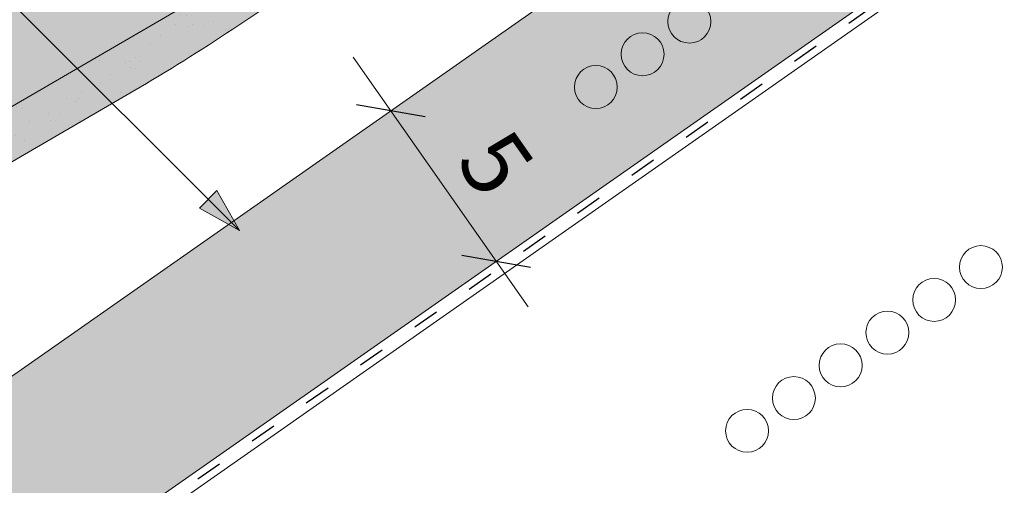
# Model space of a CAD drawing. Units: metres. Extents: x 0 to 277, y 0 to 190.
# Drawn here: x 96 to 123, y 112 to 125 of the extents above; entities that cross this region are included whole.
import ezdxf

# ---------------------------------------------------------------- set-up
doc = ezdxf.new("R2010")
doc.units = ezdxf.units.M
doc.header["$LTSCALE"] = 0.05
doc.linetypes.add('ACAD_ISO03W100', pattern=[30, 12, -18])
doc.layers.get('0').update_dxf_attribs({"linetype": 'CONTINUOUS'})
doc.layers.add('Román', color=7, linetype='CONTINUOUS')
doc.styles.add('Román', font='arial.ttf', dxfattribs={"height": 1.6})

# ---------------------------------------------------------------- blocks, each defined once
blk = doc.blocks.new('synus')
at = {"linetype": 'Continuous', "lineweight": 9, "true_color": 0x96363a}
h = blk.add_hatch(color=17, dxfattribs=at)
h.dxf.hatch_style = 1
edge = h.paths.add_edge_path()
edge.add_line((78.46193050746035, 226.5954819027057), (78.46193050746035, 223.9954819027057))
edge.add_line((78.46193050746035, 223.9954819027057), (79.24447544253263, 223.9954819027057))
edge.add_arc((79.24447544253263, 224.9954819027058), 1.000000000000121, 270, 271.9999999999994)
edge.add_line((79.27937493923513, 223.9960910756867), (80.24007741423996, 224.0296395453665))
edge.add_arc((80.2296075652292, 224.3294567934722), 0.3000000000000033, 272.0000000000019, 344.9999999999945)
edge.add_line((80.5193853131159, 224.2518110799414), (80.61389866772144, 224.6045397213231))
edge.add_spline(control_points=[(80.60597008373767, 224.57492744778), (80.61428110800189, 224.6051721536184), (80.62755153654165, 224.6344506588482), (80.64481772077288, 224.6606450991181)], knot_values=[2.950338990621247, 2.950338990621247, 2.950338990621247, 2.950338990621247, 3.89085129437112, 3.89085129437112, 3.89085129437112, 3.89085129437112], degree=3, periodic=0)
edge.add_arc((80.89525956741765, 224.4954819027057), 0.3000000000000049, 146.595659171822, 155.6869946519678, ccw=False)
edge.add_spline(control_points=[(80.64481772077288, 224.6606450991181), (80.64532476917674, 224.6614143396724), (80.64583526349931, 224.6621809205453), (80.64687748599223, 224.6637300456971), (80.64740980651644, 224.6645130326854), (80.64794609702265, 224.665293702472)], knot_values=[2.894326359725715, 2.894326359725715, 2.894326359725715, 2.894326359725715, 2.921945969018269, 2.921945969018269, 2.950338990621247, 2.950338990621247, 2.950338990621247, 2.950338990621247], degree=3, periodic=0)
edge.add_spline(control_points=[(80.64794609702265, 224.665293702472), (80.66518682849618, 224.6903907683419), (80.686530542792, 224.7130930024565), (80.71051913722366, 224.7318523184767)], knot_values=[1.981544098038954, 1.981544098038954, 1.981544098038954, 1.981544098038954, 2.894326359725715, 2.894326359725715, 2.894326359725715, 2.894326359725715], degree=3, periodic=0)
edge.add_arc((80.89525956741765, 224.4954819027057), 0.3000000000000049, 128.0101770148637, 136.8332619788213, ccw=False)
edge.add_spline(control_points=[(80.71051913722366, 224.7318523184767), (80.71141221014238, 224.7325507102544), (80.71230894887346, 224.7332436371351), (80.714118206225, 224.734624966294), (80.71503162152088, 224.7353138940849), (80.71594942438053, 224.7359977495922)], knot_values=[1.913255488627555, 1.913255488627555, 1.913255488627555, 1.913255488627555, 1.947237517917476, 1.947237517917476, 1.981544098038954, 1.981544098038954, 1.981544098038954, 1.981544098038954], degree=3, periodic=0)
edge.add_spline(control_points=[(80.71594942438053, 224.7359977495922), (80.74011595134078, 224.7540042445375), (80.7673244355603, 224.768494056644), (80.79575504677177, 224.7784993056356)], knot_values=[1.009934165605756, 1.009934165605756, 1.009934165605756, 1.009934165605756, 1.913255488627555, 1.913255488627555, 1.913255488627555, 1.913255488627555], degree=3, periodic=0)
edge.add_arc((80.89525956741765, 224.4954819027057), 0.3000000000000049, 109.37088232534299, 118.1038155173776, ccw=False)
edge.add_spline(control_points=[(80.79575504677177, 224.7784993056356), (80.79693960333341, 224.7789161726264), (80.7981262814562, 224.7793252546041), (80.80051367352009, 224.7801311028402), (80.80171562690738, 224.78052814396), (80.80292065880413, 224.7809175801465)], knot_values=[0.9343423073687716, 0.9343423073687716, 0.9343423073687716, 0.9343423073687716, 0.9719790360521428, 0.9719790360521428, 1.009934165605756, 1.009934165605756, 1.009934165605756, 1.009934165605756], degree=3, periodic=0)
edge.add_spline(control_points=[(80.80292065880413, 224.7809175801465), (80.83133799685407, 224.7901013534467), (80.86146736026275, 224.7950558596238), (80.89133011918624, 224.7954561673283)], knot_values=[0.0392757533982935, 0.0392757533982935, 0.0392757533982935, 0.0392757533982935, 0.9343423073687716, 0.9343423073687716, 0.9343423073687716, 0.9343423073687716], degree=3, periodic=0)
edge.add_arc((80.89525956741765, 224.4954819027057), 0.3000000000000049, 90.7504908692867, 99.40365330864017, ccw=False)
edge.add_spline(control_points=[(80.89133011918624, 224.7954561673283), (80.8926405048219, 224.7954737329346), (80.89395037711668, 224.7954825295354), (80.89525956889528, 224.795482529677)], knot_values=[0, 0, 0, 0, 0.0392757533982935, 0.0392757533982935, 0.0392757533982935, 0.0392757533982935], degree=3, periodic=0)
edge.add_line((80.8938884905587, 224.7954819027057), (81.2674971608887, 224.7954819027057))
edge.add_spline(control_points=[(81.23872987647636, 224.7954569852767), (81.2691179548705, 224.7950558490611), (81.29978877404967, 224.7899352010479), (81.32865787466926, 224.7804425872667)], knot_values=[2.960031059679188, 2.960031059679188, 2.960031059679188, 2.960031059679188, 3.870841008800068, 3.870841008800068, 3.870841008800068, 3.870841008800068], degree=3, periodic=0)
edge.add_arc((81.23486337463027, 224.4954819027057), 0.3000000000000049, 71.78109682663552, 80.5892144787673, ccw=False)
edge.add_spline(control_points=[(81.32865787466926, 224.7804425872667), (81.32984052012073, 224.7800537148644), (81.33102014193571, 224.7796575054476), (81.33338219049853, 224.7788473257703), (81.33456575957497, 224.7784328380178), (81.33574717312145, 224.7780105901018)], knot_values=[2.885117121855971, 2.885117121855971, 2.885117121855971, 2.885117121855971, 2.922429169005378, 2.922429169005378, 2.960031059679188, 2.960031059679188, 2.960031059679188, 2.960031059679188], degree=3, periodic=0)
edge.add_spline(control_points=[(81.33574717312145, 224.7780105901018), (81.3641283951218, 224.7678668839632), (81.39126564011752, 224.7532447130138), (81.41534385989581, 224.7351207861081)], knot_values=[1.981802943661608, 1.981802943661608, 1.981802943661608, 1.981802943661608, 2.885117121855971, 2.885117121855971, 2.885117121855971, 2.885117121855971], degree=3, periodic=0)
edge.add_arc((81.23486337463027, 224.4954819027057), 0.3000000000000048, 53.01530862248711, 61.74776886213709, ccw=False)
edge.add_spline(control_points=[(81.41534385989581, 224.7351207861081), (81.41625657484047, 224.7344337760594), (81.4171648943221, 224.7337417343951), (81.41896371900916, 224.7323545004615), (81.41985511709458, 224.731658783675), (81.42074283938479, 224.7309576436692)], knot_values=[1.913654800445416, 1.913654800445416, 1.913654800445416, 1.913654800445416, 1.947896050744071, 1.947896050744071, 1.981802943661608, 1.981802943661608, 1.981802943661608, 1.981802943661608], degree=3, periodic=0)
edge.add_spline(control_points=[(81.42074283938479, 224.7309576436692), (81.44464832334882, 224.7120766362289), (81.4658882247351, 224.6892628637732), (81.48301058126901, 224.6640730170376)], knot_values=[1.000575683400122, 1.000575683400122, 1.000575683400122, 1.000575683400122, 1.913654800445416, 1.913654800445416, 1.913654800445416, 1.913654800445416], degree=3, periodic=0)
edge.add_arc((81.23486337463027, 224.4954819027057), 0.3000000000000048, 34.192172944603215, 43.01749234365519, ccw=False)
edge.add_spline(control_points=[(81.48301058126901, 224.6640730170376), (81.48354087016182, 224.663292873492), (81.48406720960728, 224.6625104508746), (81.48510572123269, 224.6609504265772), (81.48561837028839, 224.6601723034849), (81.4861274785065, 224.6593914817502)], knot_values=[0.94435323245916, 0.94435323245916, 0.94435323245916, 0.94435323245916, 0.9726317999019103, 0.9726317999019103, 1.000575683400122, 1.000575683400122, 1.000575683400122, 1.000575683400122], degree=3, periodic=0)
edge.add_spline(control_points=[(81.4861274785065, 224.6593914817502), (81.50298769541357, 224.6335328855874), (81.51596451247612, 224.6047145636631), (81.524145043815, 224.574955897609)], knot_values=[0.0189312489848173, 0.0189312489848173, 0.0189312489848173, 0.0189312489848173, 0.94435323245916, 0.94435323245916, 0.94435323245916, 0.94435323245916], degree=3, periodic=0)
edge.add_arc((81.23486337463027, 224.4954819027057), 0.3000000000000049, 15.361803808874697, 24.30325423999051, ccw=False)
edge.add_spline(control_points=[(81.524145043815, 224.574955897609), (81.5243123919852, 224.5743471280676), (81.52447773298634, 224.5737379650071), (81.5246410590033, 224.5731284257153)], knot_values=[0, 0, 0, 0, 0.0189312489848172, 0.0189312489848172, 0.0189312489848172, 0.0189312489848172], degree=3, periodic=0)
edge.add_line((81.52446974040858, 224.5737672229726), (81.60861278309459, 224.2597411125651))
edge.add_arc((81.89839053098132, 224.3373868260958), 0.3000000000000049, 195.0000000000002, 270)
edge.add_line((81.89839053098132, 224.0373868260958), (82.27636068759286, 224.0373868260958))
edge.add_arc((82.27636068759286, 224.2873868260958), 0.2499999999999978, 270, 344.9999999999993)
edge.add_line((82.51784214416513, 224.2226820648202), (82.80624321677207, 225.2990095207468))
edge.add_arc((83.1926135472877, 225.1954819027057), 0.3999999999999955, 90, 164.9999999999969, ccw=False)
edge.add_line((83.1926135472877, 225.5954819027057), (86.0798421298928, 225.5954819027057))
edge.add_arc((86.07984212989324, 125.5954819027057), 100, 86.37569250599228, 90.00000000000023, ccw=False)
edge.add_arc((95.56193050745998, 275.2954819027058), 50.00000000000001, 266.3756925059923, 270.0000000000002)
edge.add_line((95.5619305074602, 225.2954819027058), (101.5619305074597, 225.2954819027058))
edge.add_arc((101.5619305074607, 275.2954819027058), 50, 269.9999999999989, 273.6243074940075)
edge.add_arc((111.0440188850271, 125.5954819027058), 99.99999999999991, 89.99999999999977, 93.62430749400761, ccw=False)
edge.add_line((111.0440188850276, 225.5954819027057), (114.6317324271935, 225.5954819027057))
edge.add_spline(control_points=[(114.6317324248044, 225.5954819030206), (114.6570460215263, 225.5954819029946), (114.6822581508285, 225.5922780090319), (114.732602066606, 225.5792728363145), (114.7574314648285, 225.5691819745521), (114.8149465672981, 225.5363093221944), (114.8450751200212, 225.51007491653), (114.8934778630096, 225.4473465981373), (114.9112432722307, 225.4114441631282), (114.921510159649, 225.3731276178174)], knot_values=[-3.936849391367807, -3.936849391367807, -3.936849391367807, -3.936849391367807, -3.177441131514084, -3.177441131514084, -2.376951979242003, -2.376951979242003, -1.190046239406088, -1.190046239406088, 0, 0, 0, 0], degree=3, periodic=0)
edge.add_line((114.921510156477, 225.3731276254783), (114.9282366194263, 225.3480241239965))
edge.add_spline(control_points=[(114.9282366194262, 225.3480241239966), (114.932884969468, 225.3306762454694), (114.939848964059, 225.3140332486928), (114.9585588599, 225.2821585270504), (114.9704633203598, 225.2672264359211), (115.0035281382598, 225.2360833379825), (115.0261623621755, 225.2219572616938), (115.0756287738828, 225.2033136804997), (115.1019765014885, 225.1989870064689), (115.1284016769728, 225.1999097939307)], knot_values=[-2.694700161709236, -2.694700161709236, -2.694700161709236, -2.694700161709236, -2.155903981739179, -2.155903981739179, -1.585893472539769, -1.585893472539769, -0.7932384839826633, -0.7932384839826633, 0, 0, 0, 0], degree=3, periodic=0)
edge.add_line((115.1284016769728, 225.1999097939307), (117.4309641956597, 225.2803170488861))
edge.add_arc((117.4239842963192, 225.48019521429), 0.1999999999999968, 272.000000000002, 345.2479529717905)
edge.add_spline(control_points=[(117.6098602223202, 225.4063253074448), (117.6099073702829, 225.4064439063732), (117.609965400625, 225.4065897383878), (117.6101592538352, 225.4070749226236), (117.6103096769538, 225.4074519902049), (117.6107549852714, 225.4085505402411), (117.6109473676742, 225.4090231440841), (117.6114086032338, 225.4101446962668), (117.6116797759586, 225.4107989120665), (117.6122841812021, 225.4122405171231), (117.6126254088509, 225.4130452790924), (117.6141181837452, 225.4165216328543), (117.6153443359905, 225.4192671091642), (117.6190167406558, 225.4271655022514), (117.6215895948096, 225.4323085530696), (117.6296442089553, 225.447315158073), (117.6355562221439, 225.4569781902215), (117.6601188916745, 225.492457572384), (117.682759104035, 225.5160175064963), (117.7336480003484, 225.5543284958481), (117.7625247304978, 225.5695625628124), (117.8234066921541, 225.5901142499958), (117.856245597948, 225.595504914053), (117.8886660661947, 225.5954999106493)], knot_values=[0, 0, 0, 0, 0.0371671965057519, 0.0371671965057519, 0.0860932142151705, 0.0860932142151705, 0.1104646990874469, 0.1104646990874469, 0.1346975613496637, 0.1346975613496637, 0.1618718993492552, 0.1618718993492552, 0.2514756411621177, 0.2514756411621177, 0.4237606655413791, 0.4237606655413791, 0.7625106951097314, 0.7625106951097314, 1.718345136260801, 1.718345136260801, 2.673446632693877, 2.673446632693877, 3.646060691890087, 3.646060691890087, 3.646060691890087, 3.646060691890087], degree=3, periodic=0)
edge.add_arc((117.9262810043789, 225.1954819027057), 0.4000000000000048, 14.999999999998124, 95.01734622892019, ccw=False)
edge.add_line((118.3126513348946, 225.2990095207467), (118.6122807978828, 224.1807771414301))
edge.add_arc((118.8537622544551, 224.2454819027057), 0.2499999999999978, 195.0000000000007, 270)
edge.add_line((118.8537622544551, 223.9954819027057), (120.4619305074603, 223.9954819027057))
edge.add_line((120.4619305074603, 223.9954819027057), (120.4619305074603, 226.5954819027057))
edge.add_line((120.4619305074603, 226.5954819027057), (78.46193050746035, 226.5954819027057))
at = {"linetype": 'Continuous', "lineweight": 9}
h = blk.add_hatch(dxfattribs=at)
h.set_pattern_fill('AR-SAND', color=256, scale=0.025, style=0)
h.set_pattern_definition([(37.5, (0, -10), (-0.0400007823996012, 1.223533093323355), [0, -0.9652000000000001, 0, -1.0795, 0, -1.031875]), (7.499999999999999, (0, -10), (1.123808207845006, 1.792062751420885), [0, -0.5207, 0, -0.86995, 0, -0.333375]), (327.5, (-0.7810500000000001, -10), (1.977480925603645, 0.0035929616963644), [0, -0.3175, 0, -1.143, 0, -1.49225]), (317.5, (-0.7810500000000001, -10), (1.908891131180743, 0.5573233081430408), [0, -0.15875, 0, -0.7493, 0, -0.8572500000000001])])
edge = h.paths.add_edge_path()
edge.add_line((120.4619305074603, 226.5954819027057), (78.46193050746035, 226.5954819027057))
edge.add_line((78.46193050746035, 226.5954819027057), (78.46193050746035, 223.9954819027057))
edge.add_line((78.46193050746035, 223.9954819027057), (79.24447544253263, 223.9954819027057))
edge.add_arc((79.24447544253263, 224.9954819027058), 1.000000000000121, 270, 271.9999999999994)
edge.add_line((79.27937493923513, 223.9960910756867), (80.24007741423996, 224.0296395453665))
edge.add_arc((80.2296075652292, 224.3294567934722), 0.3000000000000033, 272.0000000000019, 344.9999999999945)
edge.add_line((80.5193853131159, 224.2518110799414), (80.61389866772144, 224.6045397213231))
edge.add_spline(control_points=[(80.60597008373767, 224.57492744778), (80.61428110800189, 224.6051721536184), (80.62755153654165, 224.6344506588482), (80.64481772077288, 224.6606450991181)], knot_values=[2.950338990621247, 2.950338990621247, 2.950338990621247, 2.950338990621247, 3.89085129437112, 3.89085129437112, 3.89085129437112, 3.89085129437112], degree=3, periodic=0)
edge.add_arc((80.89525956741765, 224.4954819027057), 0.3000000000000049, 146.595659171822, 155.6869946519678, ccw=False)
edge.add_spline(control_points=[(80.64481772077288, 224.6606450991181), (80.64532476917674, 224.6614143396724), (80.64583526349931, 224.6621809205453), (80.64687748599223, 224.6637300456971), (80.64740980651644, 224.6645130326854), (80.64794609702265, 224.665293702472)], knot_values=[2.894326359725715, 2.894326359725715, 2.894326359725715, 2.894326359725715, 2.921945969018269, 2.921945969018269, 2.950338990621247, 2.950338990621247, 2.950338990621247, 2.950338990621247], degree=3, periodic=0)
edge.add_spline(control_points=[(80.71051913722366, 224.7318523184767), (80.686530542792, 224.7130930024565), (80.66518682849618, 224.6903907683419), (80.64794609702265, 224.665293702472)], knot_values=[1.981544098038954, 1.981544098038954, 1.981544098038954, 1.981544098038954, 2.894326359725715, 2.894326359725715, 2.894326359725715, 2.894326359725715], degree=3, periodic=0)
edge.add_arc((80.89525956741765, 224.4954819027057), 0.3000000000000049, 128.0101770148637, 145.5255044997145, ccw=False)
edge.add_spline(control_points=[(80.71051913722366, 224.7318523184767), (80.71141221014238, 224.7325507102544), (80.71230894887346, 224.7332436371351), (80.714118206225, 224.734624966294), (80.71503162152088, 224.7353138940849), (80.71594942438053, 224.7359977495922)], knot_values=[1.913255488627555, 1.913255488627555, 1.913255488627555, 1.913255488627555, 1.947237517917476, 1.947237517917476, 1.981544098038954, 1.981544098038954, 1.981544098038954, 1.981544098038954], degree=3, periodic=0)
edge.add_spline(control_points=[(80.79575504677177, 224.7784993056356), (80.7673244355603, 224.768494056644), (80.74011595134078, 224.7540042445375), (80.71594942438053, 224.7359977495922)], knot_values=[1.009934165605756, 1.009934165605756, 1.009934165605756, 1.009934165605756, 1.913255488627555, 1.913255488627555, 1.913255488627555, 1.913255488627555], degree=3, periodic=0)
edge.add_arc((80.89525956741765, 224.4954819027057), 0.3000000000000048, 109.370882325336, 126.70538334309359, ccw=False)
edge.add_spline(control_points=[(80.79575504677177, 224.7784993056356), (80.79693960333341, 224.7789161726264), (80.7981262814562, 224.7793252546041), (80.80051367352009, 224.7801311028402), (80.80171562690738, 224.78052814396), (80.80292065880413, 224.7809175801465)], knot_values=[0.9343423073687716, 0.9343423073687716, 0.9343423073687716, 0.9343423073687716, 0.9719790360521428, 0.9719790360521428, 1.009934165605756, 1.009934165605756, 1.009934165605756, 1.009934165605756], degree=3, periodic=0)
edge.add_spline(control_points=[(80.89133011918624, 224.7954561673283), (80.86146736026275, 224.7950558596238), (80.83133799685407, 224.7901013534467), (80.80292065880413, 224.7809175801465)], knot_values=[0.0392757533982935, 0.0392757533982935, 0.0392757533982935, 0.0392757533982935, 0.9343423073687716, 0.9343423073687716, 0.9343423073687716, 0.9343423073687716], degree=3, periodic=0)
edge.add_arc((80.89525956741765, 224.4954819027057), 0.3000000000000049, 90.75049086927311, 107.92647910785891, ccw=False)
edge.add_spline(control_points=[(80.89133011918624, 224.7954561673283), (80.8926405048219, 224.7954737329346), (80.89395037711668, 224.7954825295354), (80.89525956889528, 224.795482529677)], knot_values=[0, 0, 0, 0, 0.0392757533982935, 0.0392757533982935, 0.0392757533982935, 0.0392757533982935], degree=3, periodic=0)
edge.add_line((80.89388849055872, 224.7954819027057), (81.23845300733682, 224.7954819027057))
edge.add_spline(control_points=[(81.32865787466926, 224.7804425872667), (81.29978877404967, 224.7899352010479), (81.2691179548705, 224.7950558490611), (81.23872987647636, 224.7954569852767)], knot_values=[2.960031059679188, 2.960031059679188, 2.960031059679188, 2.960031059679188, 3.870841008800068, 3.870841008800068, 3.870841008800068, 3.870841008800068], degree=3, periodic=0)
edge.add_arc((81.23486337463027, 224.4954819027057), 0.3000000000000048, 71.78109682663552, 89.26153209719519, ccw=False)
edge.add_spline(control_points=[(81.32865787466926, 224.7804425872667), (81.32984052012073, 224.7800537148644), (81.33102014193571, 224.7796575054476), (81.33338219049853, 224.7788473257703), (81.33456575957497, 224.7784328380178), (81.33574717312145, 224.7780105901018)], knot_values=[2.885117121855971, 2.885117121855971, 2.885117121855971, 2.885117121855971, 2.922429169005378, 2.922429169005378, 2.960031059679188, 2.960031059679188, 2.960031059679188, 2.960031059679188], degree=3, periodic=0)
edge.add_spline(control_points=[(81.41534385989581, 224.7351207861081), (81.39126564011752, 224.7532447130138), (81.3641283951218, 224.7678668839632), (81.33574717312145, 224.7780105901018)], knot_values=[1.981802943661608, 1.981802943661608, 1.981802943661608, 1.981802943661608, 2.885117121855971, 2.885117121855971, 2.885117121855971, 2.885117121855971], degree=3, periodic=0)
edge.add_arc((81.23486337463027, 224.4954819027057), 0.3000000000000049, 53.01530862249467, 70.3496479770073, ccw=False)
edge.add_spline(control_points=[(81.41534385989581, 224.7351207861081), (81.41625657484047, 224.7344337760594), (81.4171648943221, 224.7337417343951), (81.41896371900916, 224.7323545004615), (81.41985511709458, 224.731658783675), (81.42074283938479, 224.7309576436692)], knot_values=[1.913654800445416, 1.913654800445416, 1.913654800445416, 1.913654800445416, 1.947896050744071, 1.947896050744071, 1.981802943661608, 1.981802943661608, 1.981802943661608, 1.981802943661608], degree=3, periodic=0)
edge.add_spline(control_points=[(81.48301058126901, 224.6640730170376), (81.4658882247351, 224.6892628637732), (81.44464832334882, 224.7120766362289), (81.42074283938479, 224.7309576436692)], knot_values=[1.000575683400122, 1.000575683400122, 1.000575683400122, 1.000575683400122, 1.913654800445416, 1.913654800445416, 1.913654800445416, 1.913654800445416], degree=3, periodic=0)
edge.add_arc((81.23486337463027, 224.4954819027057), 0.3000000000000049, 34.1921729446093, 51.71320000144152, ccw=False)
edge.add_spline(control_points=[(81.48301058126901, 224.6640730170376), (81.48354087016182, 224.663292873492), (81.48406720960728, 224.6625104508746), (81.48510572123269, 224.6609504265772), (81.48561837028839, 224.6601723034849), (81.4861274785065, 224.6593914817502)], knot_values=[0.94435323245916, 0.94435323245916, 0.94435323245916, 0.94435323245916, 0.9726317999019103, 0.9726317999019103, 1.000575683400122, 1.000575683400122, 1.000575683400122, 1.000575683400122], degree=3, periodic=0)
edge.add_spline(control_points=[(81.524145043815, 224.574955897609), (81.51596451247612, 224.6047145636631), (81.50298769541357, 224.6335328855874), (81.4861274785065, 224.6593914817502)], knot_values=[0.0189312489848172, 0.0189312489848172, 0.0189312489848172, 0.0189312489848172, 0.94435323245916, 0.94435323245916, 0.94435323245916, 0.94435323245916], degree=3, periodic=0)
edge.add_arc((81.23486337463027, 224.4954819027057), 0.3000000000000048, 15.361803808852414, 33.118010423574106, ccw=False)
edge.add_spline(control_points=[(81.524145043815, 224.574955897609), (81.5243123919852, 224.5743471280676), (81.52447773298634, 224.5737379650071), (81.5246410590033, 224.5731284257153)], knot_values=[0, 0, 0, 0, 0.0189312489848172, 0.0189312489848172, 0.0189312489848172, 0.0189312489848172], degree=3, periodic=0)
edge.add_line((81.52446974040856, 224.5737672229726), (81.60861278309459, 224.259741112565))
edge.add_arc((81.89839053098132, 224.3373868260958), 0.3000000000000048, 195.0000000000055, 270)
edge.add_line((81.89839053098132, 224.0373868260958), (82.27636068759286, 224.0373868260958))
edge.add_arc((82.27636068759286, 224.2873868260958), 0.2499999999999978, 270, 344.9999999999993)
edge.add_line((82.51784214416513, 224.2226820648202), (82.80624321677207, 225.2990095207468))
edge.add_arc((83.1926135472877, 225.1954819027057), 0.3999999999999955, 90, 164.9999999999969, ccw=False)
edge.add_line((83.1926135472877, 225.5954819027057), (86.0798421298928, 225.5954819027057))
edge.add_arc((86.07984212989324, 125.5954819027057), 100, 86.37569250599228, 90.00000000000023, ccw=False)
edge.add_arc((95.56193050745998, 275.2954819027058), 50.00000000000001, 266.3756925059923, 270.0000000000002)
edge.add_line((95.5619305074602, 225.2954819027058), (101.5619305074597, 225.2954819027058))
edge.add_arc((101.5619305074607, 275.2954819027058), 50, 269.9999999999989, 273.6243074940075)
edge.add_arc((111.0440188850271, 125.5954819027058), 99.99999999999991, 89.99999999999977, 93.62430749400761, ccw=False)
edge.add_line((111.0440188850276, 225.5954819027057), (114.6647867053719, 225.5954819027057))
edge.add_spline(control_points=[(114.6317324248044, 225.5954819030206), (114.6570460215263, 225.5954819029946), (114.6822581508285, 225.5922780090319), (114.7141618614281, 225.5840364318668), (114.721474158175, 225.5818462459353), (114.7286886540537, 225.5793823836182)], knot_values=[-3.936849391367807, -3.936849391367807, -3.936849391367807, -3.936849391367807, -3.177441131514084, -3.177441131514084, -2.948318506693983, -2.948318506693983, -2.948318506693983, -2.948318506693983], degree=3, periodic=0)
edge.add_spline(control_points=[(114.7286886540537, 225.5793823836182), (114.7466795506786, 225.5732382131882), (114.764062261404, 225.5653921548122), (114.7921427716935, 225.549342790156), (114.803211169895, 225.5419982740966), (114.8137367504865, 225.5339653652514)], knot_values=[-2.948318506693983, -2.948318506693983, -2.948318506693983, -2.948318506693983, -2.376951979242003, -2.376951979242003, -1.978015745836703, -1.978015745836703, -1.978015745836703, -1.978015745836703], degree=3, periodic=0)
edge.add_spline(control_points=[(114.8137367504865, 225.5339653652514), (114.834526630796, 225.5180989518052), (114.853198804531, 225.499546896071), (114.8733636942079, 225.4734138808344), (114.877295993598, 225.4679456374595), (114.8810363526649, 225.4623576952456)], knot_values=[-1.978015745836703, -1.978015745836703, -1.978015745836703, -1.978015745836703, -1.190046239406088, -1.190046239406088, -0.987762477743977, -0.987762477743977, -0.987762477743977, -0.987762477743977], degree=3, periodic=0)
edge.add_spline(control_points=[(114.8810363526649, 225.4623576952456), (114.8993007269732, 225.4350714731519), (114.9129884351822, 225.4049311263547), (114.921510159649, 225.3731276178174)], knot_values=[-0.987762477743977, -0.987762477743977, -0.987762477743977, -0.987762477743977, 0, 0, 0, 0], degree=3, periodic=0)
edge.add_line((114.9215101552032, 225.3731276302323), (114.9282366194263, 225.3480241239965))
edge.add_spline(control_points=[(114.9282366194262, 225.3480241239966), (114.932884969468, 225.3306762454694), (114.939848964059, 225.3140332486928), (114.9585588599, 225.2821585270504), (114.9704633203598, 225.2672264359211), (115.0035281382598, 225.2360833379825), (115.0261623621755, 225.2219572616938), (115.0756287738828, 225.2033136804997), (115.1019765014885, 225.1989870064689), (115.1284016769728, 225.1999097939307)], knot_values=[-2.694700161709236, -2.694700161709236, -2.694700161709236, -2.694700161709236, -2.155903981739179, -2.155903981739179, -1.585893472539769, -1.585893472539769, -0.7932384839826633, -0.7932384839826633, 0, 0, 0, 0], degree=3, periodic=0)
edge.add_line((115.1284016769728, 225.1999097939307), (117.4309641956597, 225.2803170488861))
edge.add_arc((117.4239842963192, 225.48019521429), 0.1999999999999967, 272.000000000002, 342.8259596197061)
edge.add_spline(control_points=[(117.6098602223202, 225.4063253074448), (117.6099073702829, 225.4064439063732), (117.609965400625, 225.4065897383878), (117.6101592538352, 225.4070749226236), (117.6103096769538, 225.4074519902049), (117.6107549852714, 225.4085505402411), (117.6109473676742, 225.4090231440841), (117.6114086032338, 225.4101446962668), (117.6116797759586, 225.4107989120665), (117.6122841812021, 225.4122405171231), (117.6126254088509, 225.4130452790924), (117.6141181837452, 225.4165216328543), (117.6153443359905, 225.4192671091642), (117.6190167406558, 225.4271655022514), (117.6215895948096, 225.4323085530696), (117.6296442089553, 225.447315158073), (117.6355562221439, 225.4569781902215), (117.6601188916745, 225.492457572384), (117.682759104035, 225.5160175064963), (117.7336480003484, 225.5543284958481), (117.7625247304978, 225.5695625628124), (117.8234066921541, 225.5901142499958), (117.856245597948, 225.595504914053), (117.8886660661947, 225.5954999106493)], knot_values=[0, 0, 0, 0, 0.0371671965057519, 0.0371671965057519, 0.0860932142151705, 0.0860932142151705, 0.1104646990874469, 0.1104646990874469, 0.1346975613496637, 0.1346975613496637, 0.1618718993492552, 0.1618718993492552, 0.2514756411621177, 0.2514756411621177, 0.4237606655413791, 0.4237606655413791, 0.7625106951097314, 0.7625106951097314, 1.718345136260801, 1.718345136260801, 2.673446632693877, 2.673446632693877, 3.646060691890087, 3.646060691890087, 3.646060691890087, 3.646060691890087], degree=3, periodic=0)
edge.add_arc((117.9262810043789, 225.1954819027057), 0.4000000000000049, 14.999999999998124, 93.52269429243432, ccw=False)
edge.add_line((118.3126513348946, 225.2990095207467), (118.6122807978828, 224.1807771414301))
edge.add_arc((118.8537622544551, 224.2454819027057), 0.2499999999999978, 195.0000000000007, 270)
edge.add_line((118.8537622544551, 223.9954819027057), (120.4619305074603, 223.9954819027057))
edge.add_line((120.4619305074603, 223.9954819027057), (120.4619305074603, 226.5954819027057))
at = {"color": 0, "linetype": 'Continuous', "lineweight": 18, "extrusion": (0, 1, 0)}
for p, q in [((120.4619305074603, 226.5954819027057), (78.46193050746035, 226.5954819027057)), ((95.5619305074603, 225.2954819027057), (101.5619305074603, 225.2954819027057))]:
    blk.add_line(p, q, dxfattribs=at)
at = {"color": 0, "linetype": 'Continuous', "lineweight": 18}
for centre, radius, start, end in [((111.0440188850279, 125.5954819027057), 100, 90, 93.62430749401355), ((101.5619305074603, 275.2954819027058), 50, 270, 273.6243074940136)]:
    blk.add_arc(centre, radius, start, end, dxfattribs=at)

msp = doc.modelspace()

# ---------------------------------------------------------------- hatches: boundary and pattern name
at = {"linetype": 'Continuous', "lineweight": 9, "true_color": 0xe2d5bb}
h = msp.add_hatch(color=254, dxfattribs=at)
h.dxf.hatch_style = 1
h.paths.add_polyline_path([(147.6674557224614, 148.0551566208727), (147.3674557224616, 147.8450943594099), (147.3674557224616, 144.5527627374157), (147.6674557224615, 144.7628249988785)])
h.paths.add_polyline_path([(127.045231267624, 130.8037782811297), (124.1773490858687, 134.8995385025747), (116.1130497767589, 129.2528553359567), (115.4922367079016, 128.0631472651359, -0.1895361709163569), (115.0778516203627, 127.7031952486391), (113.8364870476725, 127.2632562966235, 0.1345719719511311), (113.6195242246579, 127.1122214724206), (112.088835089818, 125.2768725143419, -0.4940773900589204), (110.898495237328, 125.327056563517), (110.7695090929896, 125.5112678684511), (60.21227998966961, 90.11071493931115), (59.59146692074608, 88.92100686836343, -0.1895361709163566), (59.17708183320716, 88.56105485186661), (57.93571726051692, 88.12111589985096, 0.1345719719511349), (57.71875443750236, 87.9700810756481), (56.1880653026624, 86.13473211756938, -0.4940773900589205), (54.99772545017245, 86.18491616674444), (54.86873930579619, 86.36912747173272), (34.75932269631821, 72.28836237277675), (34.75932269631821, 66.18448942896943)])
h.paths.add_polyline_path([(57.52676249774461, 88.13020320112746, -0.1345719719511427), (57.8522067322665, 88.3567554374318), (59.09357130495675, 88.79669438944748, 0.1895361709163443), (59.36982802998267, 89.03666240044538), (59.76793354747679, 89.79958021091109), (55.0735273168685, 86.51252158082055), (55.20251346124465, 86.3283102758322, 0.4940773900589403), (55.99607336290467, 86.29485424304887)], flags=17)
h.paths.add_polyline_path([(113.4275322849002, 127.2723435979, -0.134571971951143), (113.7529765194221, 127.4988958342043), (114.9943410921123, 127.93883478622, 0.1895361709163475), (115.2705978171382, 128.1788027972179), (115.6687033345661, 128.9417206075566), (110.9742971040619, 125.654661977539), (111.1032832484002, 125.4704506726047, 0.4940773900589403), (111.8968431500602, 125.4369946398214)], flags=17)
h.paths.add_polyline_path([(139.7105520856657, 139.6721313917669), (139.9364496342785, 139.3495162579876), (147.3674557224616, 144.5527627374157), (147.3674557224616, 147.8450943594099), (125.8653705638877, 132.7891722441493), (127.1863628804589, 130.9025997003165)])
at = {"linetype": 'Continuous', "lineweight": 9, "true_color": 0xe36466}
h = msp.add_hatch(color=13, dxfattribs=at)
h.dxf.hatch_style = 1
h.paths.add_polyline_path([(114.8483719219669, 133.4387705358104), (113.907694152519, 135.0569034075514, 0.0009552235587035), (113.5770005218037, 134.8655038680561), (111.0809055434279, 133.4144357279828, 0.3394542588633752), (110.8958784842128, 132.9639438935114), (111.1874896214678, 131.8884817065002, -0.3394542588633862), (111.0718477094584, 131.6069243099556), (110.7450812679032, 131.4169634403999, -0.3394542588633549), (110.3828085997289, 131.4635583518753), (110.1527102918558, 131.692287687942, 0.3394542588633716), (109.7904376236815, 131.7388825994173), (109.4968400322307, 131.5682039535135, 0.3394542588633419), (109.3580697378193, 131.23033507766), (109.4451245463276, 130.9092768504968, -0.329750547140308), (109.3153139000178, 130.5768279232095), (108.4868438129823, 130.0556989270076), (107.7952200202797, 129.6536335972819), (106.4885076986709, 131.9014109235658), (106.1986806413263, 132.3999649490154), (76.80466945146075, 115.3121884356695), (78.53812280507412, 112.3303407252066)])
at = {"linetype": 'Continuous', "lineweight": 9}
h = msp.add_hatch(color=256, dxfattribs=at)
h.paths.add_polyline_path([(101.1807010566362, 119.8630206756293), (102.0259166679807, 119.0178050642848), (100.9443963422443, 119.6267159612373)])
h.paths.add_polyline_path([(101.4170062684901, 120.0993258874832), (102.0259169187033, 119.0178059999942), (102.0259166679807, 119.0178050642848), (101.1807010566362, 119.8630206756293)])

# ---------------------------------------------------------------- linework, layer by layer
for p, q in [((147.6674557224615, 144.7628249988785), (34.75932269631824, 65.70369912878844)), ((139.7105520856657, 139.6721313917669), (34.75932269631824, 66.18448942896946)), ((102.0259166679807, 119.0178050642848), (84.55926843300853, 136.4844532992571)), ((110.7695090929897, 125.5112678684512), (60.21227998966961, 90.11071493931117)), ((109.8722095311396, 116.9402725319757), (105.117040356076, 123.7313579110643)), ((100.9443963422443, 119.6267159612373), (101.4170062684901, 120.0993258874831)), ((102.0259171654426, 119.0178055617467), (101.4170062684901, 120.0993258874831)), ((102.0259161705184, 119.0178045668232), (100.9443962031642, 119.6267161003175))]:
    msp.add_line(p, q, dxfattribs=at)
at = {"linetype": 'ACAD_ISO03W100', "lineweight": 25, "ltscale": 1.199999999999999}
msp.add_line((139.823500859972, 139.5108238248773), (34.75932269631824, 65.94409427887858), dxfattribs=at)
at = {"linetype": 'Continuous', "lineweight": 30}
for p, q in [((107.0740818669366, 122.1052637478943), (105.2066411619653, 122.4345439290538)), ((109.9419640486919, 118.0095035264494), (108.0745233437206, 118.3387837076089))]:
    msp.add_line(p, q, dxfattribs=at)
at = {"linetype": 'Continuous', "lineweight": 13}
for centre, radius in [((114.2565264565506, 124.6965400035044), 0.5840265878515803), ((112.9854479908508, 123.8065212801655), 0.5840265878515803), ((111.7143695251509, 122.9165025568267), 0.5840265878515803), ((122.180719961912, 118.0203482745967), 0.5840265878515805), ((120.9096414962123, 117.1303295512576), 0.5840265878515805), ((119.6385630305127, 116.2403108279185), 0.5840265878515805), ((118.367484564813, 115.3502921045793), 0.5840265878515805), ((117.0964060991133, 114.4602733812402), 0.5840265878515805), ((115.8253276334137, 113.5702546579011), 0.5840265878515805)]:
    msp.add_circle(centre, radius, dxfattribs=at)

# ---------------------------------------------------------------- block references
at = {"linetype": 'Continuous', "lineweight": 9, "rotation": 30.17094888477094}
msp.add_blockref('synus', (124.5881842866213, -123.0017199788604), dxfattribs=at)

# ---------------------------------------------------------------- texts
at = {"layer": 'Román', "linetype": 'Continuous', "lineweight": 15, "insert": (109.3475151924542, 121.9163346918113), "char_height": 1.8, "width": 3.503068936356491, "attachment_point": 1, "rotation": 304.99999999999994, "style": 'Román'}
msp.add_mtext('5', dxfattribs=at)

doc.saveas('drawing.dxf')
